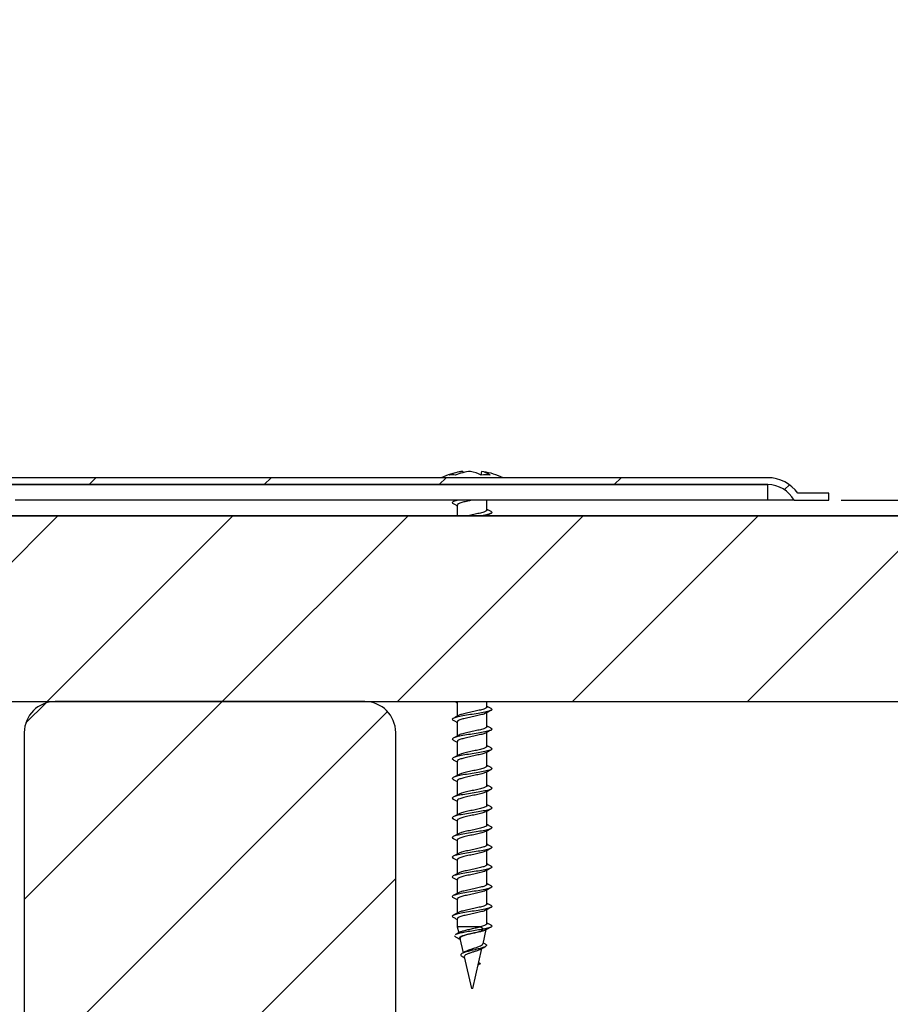
# Model space of a CAD drawing. Units: inches. Extents: x 2 to 154, y 1 to 99.
# Drawn here: x 85 to 88, y 55 to 59 of the extents above; entities that cross this region are included whole.
import ezdxf

# ---------------------------------------------------------------- set-up
doc = ezdxf.new("R2010")
doc.units = ezdxf.units.IN
doc.header["$MEASUREMENT"] = 0
doc.layers.add('SLD-0', color=7, linetype='Continuous')
doc.styles.add('SLDTEXTSTYLE1', font='TXT', dxfattribs={"width": 0.75})
doc.dimstyles.new('SLDDIMSTYLE0', dxfattribs={"dimtxt": 0.9375, "dimasz": 0.13, "dimexe": 0, "dimexo": 0.0625, "dimgap": 0.234375, "dimtad": 0, "dimtih": 1, "dimtoh": 1, "dimdec": 0, "dimrnd": 1e-09, "dimzin": 12, "dimdsep": 46, "dimtxsty": 'SLDTEXTSTYLE1', "dimblk1": 'NONE', "dimblk2": 'NONE', "dimsah": 1, "dimcen": 0.09, "dimadec": 0, "dimazin": 3, "dimtfac": 1, "dimtofl": 0, "dimtmove": 0, "dimatfit": 3, "dimldrblk": 'NONE', "dimfxl": 0, "dimfrac": 2, "dimtolj": 1, "dimtzin": 12, "dimarcsym": 0})
doc.dimstyles.new('SLDDIMSTYLE1', dxfattribs={"dimtxt": 0.9375, "dimasz": 0.13, "dimexe": 0, "dimexo": 0.0625, "dimgap": 0.234375, "dimtad": 0, "dimtih": 1, "dimtoh": 1, "dimdec": 0, "dimrnd": 1e-09, "dimzin": 12, "dimdsep": 46, "dimtxsty": 'SLDTEXTSTYLE1', "dimblk1": 'NONE', "dimblk2": 'NONE', "dimsah": 1, "dimcen": 0.09, "dimadec": 0, "dimazin": 3, "dimtfac": 1, "dimtdec": 0, "dimtofl": 0, "dimtmove": 0, "dimatfit": 3, "dimldrblk": 'NONE', "dimfxl": 0, "dimfrac": 2, "dimtolj": 1, "dimtzin": 12, "dimarcsym": 0})

# ---------------------------------------------------------------- blocks, each defined once
blk = doc.blocks.new('SW_HATCH_4')
at = {"color": 0, "linetype": 'Continuous', "lineweight": 18}
for p, q in [((2.8634, -7.7432), (2.8914, -7.7152)), ((3.5705, -7.7432), (3.5985, -7.7152)), ((4.2776, -7.7432), (4.3056, -7.7152)), ((4.9847, -7.7432), (5.0127, -7.7152)), ((5.6716, -7.7634), (5.6918, -7.7433))]:
    blk.add_line(p, q, dxfattribs=at)
blk = doc.blocks.new('SW_HATCH_12')
at = {"color": 0, "linetype": 'Continuous', "lineweight": 18}
for p, q in [((2.1213, 0), (1.3713, -0.75)), ((2.8284, 0), (2.0784, -0.75)), ((3.5355, 0), (2.7855, -0.75)), ((4.2426, 0), (3.4926, -0.75)), ((4.9497, 0), (4.1997, -0.75)), ((5.6569, 0), (4.9069, -0.75))]:
    blk.add_line(p, q, dxfattribs=at)
blk = doc.blocks.new('SW_HATCH_16')
at = {"color": 0, "linetype": 'Continuous', "lineweight": 18}
for p, q in [((0.7132, 0.0061), (-0.0864, -0.7935)), ((0, 0), (-0.0803, -0.0803)), ((1.3803, -0.0339), (-0.0864, -1.5006)), ((1.4136, -0.7077), (-0.0864, -2.2077)), ((1.4136, -1.4148), (-0.0864, -2.9148)), ((1.4136, -2.1219), (0.0416, -3.4939)), ((1.4136, -2.829), (0.7487, -3.4939))]:
    blk.add_line(p, q, dxfattribs=at)
blk = doc.blocks.new('_D_2')
at = {"layer": 'SLD-0', "color": 7}
for p, q in [((82.1548, 64.8563), (92.2818, 64.8563)), ((92.1568, 64.8563), (92.1568, 62.3244)), ((90.8801, 62.1343), (90.69, 62.1343)), ((90.69, 62.1343), (90.69, 60.6447)), ((93.4335, 62.1343), (93.6236, 62.1343)), ((93.6236, 62.1343), (93.6236, 60.6447)), ((90.69, 60.6447), (90.8801, 60.6447)), ((93.6236, 60.6447), (93.4335, 60.6447)), ((92.1568, 56.8563), (92.1568, 59.2046)), ((88.2413, 56.8563), (92.2818, 56.8563))]:
    blk.add_line(p, q, dxfattribs=at)
for points in [[(92.1568, 64.8563), (92.0318, 64.1063), (92.2818, 64.1063)], [(92.1568, 56.8563), (92.2818, 57.6063), (92.0318, 57.6063)]]:
    blk.add_solid(points, dxfattribs=at)
at = {"layer": 'SLD-0', "color": 7, "char_height": 0.9375, "attachment_point": 1, "style": 'SLDTEXTSTYLE1'}
for s, insert in [('203', (91.1177, 61.8532)), ('8"', (91.2366, 60.4131))]:
    blk.add_mtext(s, dxfattribs=dict(at, insert=insert))
blk = doc.blocks.new('_None')
blk = doc.blocks.new('_D_5')
at = {"layer": 'SLD-0', "color": 7}
for p, q in [((73.3717, 76.4168), (98.9949, 76.4168)), ((98.8699, 76.4168), (98.8699, 68.9341)), ((97.5933, 68.744), (97.4032, 68.744)), ((97.4032, 68.744), (97.4032, 67.2545)), ((100.1466, 68.744), (100.3367, 68.744)), ((100.3367, 68.744), (100.3367, 67.2545)), ((97.4032, 67.2545), (97.5933, 67.2545)), ((100.3367, 67.2545), (100.1466, 67.2545)), ((98.8699, 56.8563), (98.8699, 65.8143)), ((91.4548, 56.8563), (98.9949, 56.8563))]:
    blk.add_line(p, q, dxfattribs=at)
for points in [[(98.8699, 76.4168), (98.7449, 75.6668), (98.9949, 75.6668)], [(98.8699, 56.8563), (98.9949, 57.6063), (98.7449, 57.6063)]]:
    blk.add_solid(points, dxfattribs=at)
at = {"layer": 'SLD-0', "color": 7, "char_height": 0.9375, "attachment_point": 1, "style": 'SLDTEXTSTYLE1'}
for s, insert in [('497', (97.8309, 68.463)), ('19 1/2"', (96.4646, 67.0228))]:
    blk.add_mtext(s, dxfattribs=dict(at, insert=insert))

msp = doc.modelspace()

# ---------------------------------------------------------------- linework, layer by layer
at = {"layer": 'SLD-0'}
for p, q in [((87.9446, 56.9473), (83.9373, 56.9473)), ((83.9301, 56.9193), (87.9446, 56.9193)), ((88.0514, 56.8563), (88.1913, 56.8563)), ((88.1913, 56.8843), (88.0668, 56.8843)), ((88.1913, 56.8563), (88.1913, 56.8843)), ((92.4048, 56.7933), (82.6548, 56.7933)), ((82.6548, 56.0433), (92.4048, 56.0433)), ((86.3172, 56.0433), (85.0672, 56.0433)), ((84.9422, 55.9183), (84.9422, 52.6683)), ((86.4422, 52.6683), (86.4422, 55.9183))]:
    msp.add_line(p, q, dxfattribs=at)
at = {"layer": 'SLD-0', "color": 7, "linetype": 'Continuous'}
for p, q in [((87.9446, 56.9473), (83.9373, 56.9473)), ((86.7129, 56.9727), (86.7135, 56.9675)), ((86.7882, 56.9728), (86.7865, 56.9583)), ((87.9446, 56.9193), (83.9301, 56.9193)), ((87.9446, 56.8563), (84.9048, 56.8563)), ((86.8108, 56.8171), (86.8108, 56.8563)), ((88.0514, 56.8563), (87.9446, 56.8563)), ((88.0514, 56.8563), (88.1913, 56.8563)), ((88.1913, 56.8843), (88.0668, 56.8843)), ((88.1913, 56.8563), (88.1913, 56.8843)), ((86.6908, 56.8368), (86.6908, 56.7933)), ((82.6548, 56.7933), (92.4048, 56.7933)), ((86.8108, 56.7933), (86.8108, 56.7946)), ((82.6548, 56.0433), (92.4048, 56.0433)), ((86.3172, 56.0433), (85.0672, 56.0433)), ((86.6908, 56.0414), (86.6908, 55.9843)), ((86.8108, 56.0216), (86.8108, 56.0433)), ((86.8108, 55.9421), (86.8108, 55.9992)), ((86.6908, 55.9618), (86.6908, 55.9048)), ((84.9422, 55.9183), (84.9422, 52.6683)), ((86.4422, 52.6683), (86.4422, 55.9183)), ((86.8108, 55.8625), (86.8108, 55.9196)), ((86.6908, 55.8823), (86.6908, 55.8252)), ((86.8108, 55.783), (86.8108, 55.8401)), ((86.6908, 55.8027), (86.6908, 55.7457)), ((86.8108, 55.7034), (86.8108, 55.7605)), ((86.6908, 55.7232), (86.6908, 55.6661)), ((86.8108, 55.6239), (86.8108, 55.681)), ((86.6908, 55.6436), (86.6908, 55.5866)), ((86.8108, 55.5443), (86.8108, 55.6014)), ((86.6908, 55.5641), (86.6908, 55.5071)), ((86.8108, 55.4648), (86.8108, 55.5219)), ((86.6908, 55.4846), (86.6908, 55.4275)), ((86.8108, 55.3852), (86.8108, 55.4423)), ((86.6908, 55.405), (86.6908, 55.348)), ((86.8108, 55.3057), (86.8108, 55.3628)), ((86.6908, 55.3255), (86.6908, 55.2684)), ((86.8108, 55.2261), (86.8108, 55.2832)), ((86.6908, 55.2459), (86.6908, 55.1889)), ((86.8108, 55.1466), (86.8108, 55.2037)), ((86.6908, 55.1664), (86.6908, 55.1343)), ((86.6908, 55.1343), (86.6965, 55.1093)), ((86.7846, 55.1343), (86.6908, 55.1343)), ((86.7519, 55.1071), (86.752, 55.1071)), ((86.782, 55.1143), (86.7846, 55.1143)), ((86.7959, 55.1243), (86.7846, 55.1343)), ((86.7846, 55.1143), (86.7959, 55.1243)), ((86.7948, 55.0653), (86.8081, 55.1227)), ((86.6794, 55.0981), (86.6837, 55.0937)), ((86.7016, 55.0872), (86.715, 55.0292)), ((86.805, 55.0639), (86.7957, 55.0692)), ((86.753, 54.8843), (86.7904, 55.0463)), ((86.7107, 55.0138), (86.7198, 55.0087)), ((86.719, 55.0121), (86.7485, 54.8843)), ((86.7756, 54.9884), (86.7833, 54.9843)), ((86.7833, 54.9843), (86.7736, 54.9791)), ((86.753, 54.8843), (86.7485, 54.8843))]:
    msp.add_line(p, q, dxfattribs=at)
at = {"layer": 'SLD-0', "color": 8, "linetype": 'Continuous'}
msp.add_line((87.9446, 56.8563), (87.9446, 56.9193), dxfattribs=at)
at = {"layer": 'SLD-0', "color": 7, "linetype": 'Continuous'}
for centre, radius, start, end in [((86.7508, 56.6824), 0.2929, 99.3593, 115.2587), ((86.7328, 56.7917), 0.1821, 96.278, 114.19), ((86.6705, 56.8677), 0.091, 82.1979, 97.8021), ((86.7672, 56.7441), 0.2298, 95.744, 111.5437), ((86.7244, 56.845), 0.1292, 60.7868, 81.1647), ((86.8056, 56.7644), 0.1943, 84.6485, 95.3515), ((86.7728, 56.8867), 0.0875, 54.4009, 79.8487), ((86.7508, 56.6824), 0.2929, 64.7413, 80.8645), ((87.9446, 56.7973), 0.15, 35.4505, 90), ((87.9446, 56.7973), 0.122, 28.9212, 90), ((85.0672, 55.9183), 0.125, 90, 180), ((86.3172, 55.9183), 0.125, 0, 90)]:
    msp.add_arc(centre, radius, start, end, dxfattribs=at)
at = {"layer": 'SLD-0'}
for centre, radius, start, end in [((87.9446, 56.7973), 0.15, 35.4505, 90), ((87.9446, 56.7973), 0.122, 28.9212, 90), ((85.0672, 55.9183), 0.125, 90, 180), ((86.3172, 55.9183), 0.125, 0, 90)]:
    msp.add_arc(centre, radius, start, end, dxfattribs=at)
at = {"layer": 'SLD-0', "color": 7, "linetype": 'Continuous'}
for points, knots in [([(86.6851, 56.8563), (86.685, 56.8563), (86.6815, 56.8543), (86.6778, 56.8525), (86.6743, 56.8506)], [0, 0, 0, 0, 0.021849, 1, 1, 1, 1]), ([(86.6932, 56.8563), (86.6902, 56.8557), (86.6811, 56.8538), (86.6777, 56.8519), (86.6755, 56.8507)], [0, 0, 0, 0, 0.33667, 1, 1, 1, 1]), ([(86.7488, 56.8563), (86.7457, 56.8557), (86.7348, 56.8534), (86.717, 56.8493), (86.7002, 56.8444), (86.6911, 56.8403), (86.6917, 56.8377), (86.6919, 56.8368)], [0, 0, 0, 0, 0.098682, 0.355344, 0.610145, 0.864939, 1, 1, 1, 1]), ([(86.6725, 56.8495), (86.6709, 56.8478), (86.6687, 56.8455), (86.6747, 56.8433), (86.6762, 56.8427)], [0, 0, 0, 0, 0.744874, 1, 1, 1, 1]), ([(86.6747, 56.8428), (86.6783, 56.841), (86.6836, 56.8382), (86.6889, 56.8353), (86.6908, 56.8343)], [0, 0, 0, 0, 0.658899, 1, 1, 1, 1]), ([(86.8096, 56.8171), (86.8098, 56.8163), (86.8106, 56.8138), (86.802, 56.8098), (86.7855, 56.8048), (86.7635, 56.7997), (86.7446, 56.796), (86.7352, 56.7938), (86.733, 56.7933)], [0, 0, 0, 0, 0.099622, 0.307943, 0.517519, 0.727089, 0.935407, 1, 1, 1, 1]), ([(86.8272, 56.8108), (86.8237, 56.8127), (86.8182, 56.8156), (86.8127, 56.8185), (86.8108, 56.8196)], [0, 0, 0, 0, 0.6412226, 1, 1, 1, 1]), ([(86.826, 56.8109), (86.8271, 56.8105), (86.8326, 56.8085), (86.8309, 56.8046), (86.8194, 56.7998), (86.803, 56.7959), (86.7904, 56.7938), (86.7875, 56.7933)], [0, 0, 0, 0, 0.069746, 0.353522, 0.634755, 0.917628, 1, 1, 1, 1]), ([(86.8083, 56.7933), (86.8114, 56.795), (86.8179, 56.7984), (86.8245, 56.8019), (86.8279, 56.8036)], [0, 0, 0, 0, 0.483452, 1, 1, 1, 1]), ([(86.6824, 56.0433), (86.6834, 56.0428), (86.6862, 56.0413), (86.6889, 56.0398), (86.6908, 56.0389)], [0, 0, 0, 0, 0.344175, 1, 1, 1, 1]), ([(86.8096, 56.0216), (86.8098, 56.0208), (86.8106, 56.0183), (86.802, 56.0143), (86.7856, 56.0093), (86.7634, 56.0043), (86.7393, 55.9994), (86.7173, 55.9943), (86.7016, 55.9901), (86.6974, 55.9875), (86.6959, 55.9865)], [0, 0, 0, 0, 0.067483, 0.2086, 0.350565, 0.492527, 0.633641, 0.776075, 0.917478, 1, 1, 1, 1]), ([(86.8272, 56.0154), (86.8237, 56.0172), (86.8182, 56.0201), (86.8127, 56.023), (86.8108, 56.0241)], [0, 0, 0, 0, 0.641223, 1, 1, 1, 1]), ([(86.826, 56.0155), (86.8271, 56.0151), (86.8327, 56.013), (86.8309, 56.0092), (86.8196, 56.0043), (86.797, 55.9993), (86.7676, 55.9943), (86.7355, 55.9894), (86.7059, 55.9843), (86.6829, 55.9794), (86.6709, 55.9745), (86.6688, 55.9705), (86.6747, 55.9683), (86.6762, 55.9677)], [0, 0, 0, 0, 0.025736, 0.130448, 0.234223, 0.338602, 0.442979, 0.546753, 0.651468, 0.755443, 0.859421, 0.964135, 1, 1, 1, 1]), ([(86.6953, 55.9868), (86.6918, 55.9849), (86.6849, 55.9811), (86.6778, 55.9775), (86.6743, 55.9756)], [0, 0, 0, 0, 0.497629, 1, 1, 1, 1]), ([(86.8071, 55.9977), (86.8054, 55.9966), (86.8013, 55.9938), (86.7853, 55.9893), (86.7635, 55.9843), (86.7394, 55.9794), (86.717, 55.9743), (86.7002, 55.9694), (86.6911, 55.9653), (86.6917, 55.9627), (86.6919, 55.9618)], [0, 0, 0, 0, 0.096356, 0.235009, 0.37366, 0.511481, 0.650593, 0.788696, 0.926796, 1, 1, 1, 1]), ([(86.8077, 55.9975), (86.811, 55.9993), (86.8177, 56.0029), (86.8245, 56.0064), (86.8279, 56.0082)], [0, 0, 0, 0, 0.498973, 1, 1, 1, 1]), ([(86.6747, 55.9678), (86.6783, 55.966), (86.6836, 55.9632), (86.6889, 55.9603), (86.6908, 55.9593)], [0, 0, 0, 0, 0.658898, 1, 1, 1, 1]), ([(86.8096, 55.9421), (86.8098, 55.9413), (86.8106, 55.9388), (86.802, 55.9348), (86.7856, 55.9298), (86.7634, 55.9248), (86.7393, 55.9199), (86.7173, 55.9148), (86.7016, 55.9106), (86.6974, 55.9079), (86.6959, 55.907)], [0, 0, 0, 0, 0.067483, 0.2086, 0.350565, 0.492527, 0.633641, 0.776076, 0.917478, 1, 1, 1, 1]), ([(86.8272, 55.9358), (86.8237, 55.9377), (86.8182, 55.9406), (86.8127, 55.9435), (86.8108, 55.9446)], [0, 0, 0, 0, 0.641222, 1, 1, 1, 1]), ([(86.826, 55.9359), (86.8271, 55.9355), (86.8327, 55.9335), (86.8309, 55.9296), (86.8196, 55.9248), (86.797, 55.9198), (86.7676, 55.9147), (86.7355, 55.9099), (86.7059, 55.9048), (86.6829, 55.8999), (86.6709, 55.8949), (86.6688, 55.891), (86.6747, 55.8888), (86.6762, 55.8882)], [0, 0, 0, 0, 0.025736, 0.130448, 0.234223, 0.338602, 0.442979, 0.546753, 0.651468, 0.755443, 0.859421, 0.964135, 1, 1, 1, 1]), ([(86.6953, 55.9072), (86.6918, 55.9053), (86.6849, 55.9016), (86.6778, 55.8979), (86.6743, 55.8961)], [0, 0, 0, 0, 0.497627, 1, 1, 1, 1]), ([(86.8071, 55.9182), (86.8054, 55.917), (86.8013, 55.9143), (86.7853, 55.9098), (86.7635, 55.9047), (86.7394, 55.8999), (86.717, 55.8948), (86.7002, 55.8899), (86.6911, 55.8857), (86.6917, 55.8832), (86.6919, 55.8823)], [0, 0, 0, 0, 0.096356, 0.235009, 0.37366, 0.511481, 0.650593, 0.788696, 0.926796, 1, 1, 1, 1]), ([(86.8077, 55.918), (86.811, 55.9198), (86.8177, 55.9233), (86.8245, 55.9269), (86.8279, 55.9286)], [0, 0, 0, 0, 0.498973, 1, 1, 1, 1]), ([(86.6747, 55.8883), (86.6783, 55.8864), (86.6836, 55.8836), (86.6889, 55.8808), (86.6908, 55.8798)], [0, 0, 0, 0, 0.6588995, 1, 1, 1, 1]), ([(86.8096, 55.8625), (86.8098, 55.8617), (86.8106, 55.8592), (86.802, 55.8552), (86.7856, 55.8502), (86.7634, 55.8452), (86.7393, 55.8403), (86.7173, 55.8352), (86.7016, 55.831), (86.6974, 55.8284), (86.6959, 55.8274)], [0, 0, 0, 0, 0.067483, 0.2086, 0.350565, 0.492527, 0.633641, 0.776076, 0.917478, 1, 1, 1, 1]), ([(86.8272, 55.8563), (86.8237, 55.8581), (86.8182, 55.861), (86.8127, 55.864), (86.8108, 55.865)], [0, 0, 0, 0, 0.641222, 1, 1, 1, 1]), ([(86.826, 55.8564), (86.8271, 55.856), (86.8327, 55.8539), (86.8309, 55.8501), (86.8196, 55.8452), (86.797, 55.8402), (86.7676, 55.8352), (86.7355, 55.8303), (86.7059, 55.8253), (86.6829, 55.8203), (86.6709, 55.8154), (86.6688, 55.8114), (86.6747, 55.8092), (86.6762, 55.8086)], [0, 0, 0, 0, 0.025736, 0.130448, 0.234223, 0.338602, 0.442979, 0.546753, 0.651468, 0.755443, 0.859421, 0.964135, 1, 1, 1, 1]), ([(86.6953, 55.8277), (86.6918, 55.8258), (86.6849, 55.8221), (86.6778, 55.8184), (86.6743, 55.8165)], [0, 0, 0, 0, 0.497627, 1, 1, 1, 1]), ([(86.8071, 55.8386), (86.8054, 55.8375), (86.8013, 55.8347), (86.7853, 55.8302), (86.7635, 55.8252), (86.7394, 55.8203), (86.717, 55.8153), (86.7002, 55.8103), (86.6911, 55.8062), (86.6917, 55.8036), (86.6919, 55.8027)], [0, 0, 0, 0, 0.096356, 0.235009, 0.37366, 0.511481, 0.650593, 0.788696, 0.926796, 1, 1, 1, 1]), ([(86.8077, 55.8384), (86.811, 55.8402), (86.8177, 55.8438), (86.8245, 55.8473), (86.8279, 55.8491)], [0, 0, 0, 0, 0.498973, 1, 1, 1, 1]), ([(86.6747, 55.8087), (86.6783, 55.8069), (86.6836, 55.8041), (86.6889, 55.8012), (86.6908, 55.8002)], [0, 0, 0, 0, 0.658898, 1, 1, 1, 1]), ([(86.8096, 55.783), (86.8098, 55.7822), (86.8106, 55.7797), (86.802, 55.7757), (86.7856, 55.7707), (86.7634, 55.7657), (86.7393, 55.7608), (86.7173, 55.7557), (86.7016, 55.7515), (86.6974, 55.7489), (86.6959, 55.7479)], [0, 0, 0, 0, 0.067483, 0.2086, 0.350565, 0.492527, 0.633641, 0.776075, 0.917478, 1, 1, 1, 1]), ([(86.8272, 55.7767), (86.8237, 55.7786), (86.8182, 55.7815), (86.8127, 55.7844), (86.8108, 55.7855)], [0, 0, 0, 0, 0.641223, 1, 1, 1, 1]), ([(86.826, 55.7768), (86.8271, 55.7764), (86.8327, 55.7744), (86.8309, 55.7705), (86.8196, 55.7657), (86.797, 55.7607), (86.7676, 55.7557), (86.7355, 55.7508), (86.7059, 55.7457), (86.6829, 55.7408), (86.6709, 55.7359), (86.6688, 55.7319), (86.6747, 55.7297), (86.6762, 55.7291)], [0, 0, 0, 0, 0.025736, 0.130448, 0.234223, 0.338602, 0.442979, 0.546753, 0.651468, 0.755443, 0.859421, 0.964135, 1, 1, 1, 1]), ([(86.6953, 55.7481), (86.6918, 55.7463), (86.6849, 55.7425), (86.6778, 55.7388), (86.6743, 55.737)], [0, 0, 0, 0, 0.497629, 1, 1, 1, 1]), ([(86.8071, 55.7591), (86.8054, 55.758), (86.8013, 55.7552), (86.7853, 55.7507), (86.7635, 55.7457), (86.7394, 55.7408), (86.717, 55.7357), (86.7002, 55.7308), (86.6911, 55.7266), (86.6917, 55.7241), (86.6919, 55.7232)], [0, 0, 0, 0, 0.096356, 0.235009, 0.37366, 0.511481, 0.650593, 0.788696, 0.926796, 1, 1, 1, 1]), ([(86.8077, 55.7589), (86.811, 55.7607), (86.8177, 55.7642), (86.8245, 55.7678), (86.8279, 55.7696)], [0, 0, 0, 0, 0.498973, 1, 1, 1, 1]), ([(86.6747, 55.7292), (86.6783, 55.7273), (86.6836, 55.7245), (86.6889, 55.7217), (86.6908, 55.7207)], [0, 0, 0, 0, 0.658898, 1, 1, 1, 1]), ([(86.8096, 55.7034), (86.8098, 55.7026), (86.8106, 55.7001), (86.802, 55.6961), (86.7856, 55.6911), (86.7634, 55.6861), (86.7393, 55.6812), (86.7173, 55.6762), (86.7016, 55.6719), (86.6974, 55.6693), (86.6959, 55.6684)], [0, 0, 0, 0, 0.067483, 0.2086, 0.350565, 0.492527, 0.633641, 0.776076, 0.917478, 1, 1, 1, 1]), ([(86.8272, 55.6972), (86.8237, 55.6991), (86.8182, 55.7019), (86.8127, 55.7049), (86.8108, 55.7059)], [0, 0, 0, 0, 0.641223, 1, 1, 1, 1]), ([(86.826, 55.6973), (86.8271, 55.6969), (86.8327, 55.6948), (86.8309, 55.691), (86.8196, 55.6861), (86.797, 55.6811), (86.7676, 55.6761), (86.7355, 55.6712), (86.7059, 55.6662), (86.6829, 55.6612), (86.6709, 55.6563), (86.6688, 55.6523), (86.6747, 55.6501), (86.6762, 55.6496)], [0, 0, 0, 0, 0.025736, 0.130448, 0.234223, 0.338602, 0.442979, 0.546753, 0.651468, 0.755443, 0.859421, 0.964135, 1, 1, 1, 1]), ([(86.6953, 55.6686), (86.6918, 55.6667), (86.6849, 55.663), (86.6778, 55.6593), (86.6743, 55.6574)], [0, 0, 0, 0, 0.497628, 1, 1, 1, 1]), ([(86.8071, 55.6795), (86.8054, 55.6784), (86.8013, 55.6756), (86.7853, 55.6711), (86.7635, 55.6661), (86.7394, 55.6612), (86.717, 55.6562), (86.7002, 55.6512), (86.6911, 55.6471), (86.6917, 55.6445), (86.6919, 55.6436)], [0, 0, 0, 0, 0.096356, 0.235009, 0.37366, 0.511481, 0.650593, 0.788696, 0.926796, 1, 1, 1, 1]), ([(86.8077, 55.6793), (86.811, 55.6811), (86.8177, 55.6847), (86.8245, 55.6882), (86.8279, 55.69)], [0, 0, 0, 0, 0.498973, 1, 1, 1, 1]), ([(86.6747, 55.6496), (86.6783, 55.6478), (86.6836, 55.645), (86.6889, 55.6421), (86.6908, 55.6411)], [0, 0, 0, 0, 0.658898, 1, 1, 1, 1]), ([(86.8096, 55.6239), (86.8098, 55.6231), (86.8106, 55.6206), (86.802, 55.6166), (86.7856, 55.6116), (86.7634, 55.6066), (86.7393, 55.6017), (86.7173, 55.5966), (86.7016, 55.5924), (86.6974, 55.5898), (86.6959, 55.5888)], [0, 0, 0, 0, 0.067483, 0.208599, 0.350565, 0.492527, 0.63364, 0.776076, 0.917478, 1, 1, 1, 1]), ([(86.8272, 55.6177), (86.8237, 55.6195), (86.8182, 55.6224), (86.8127, 55.6253), (86.8108, 55.6264)], [0, 0, 0, 0, 0.641222, 1, 1, 1, 1]), ([(86.826, 55.6177), (86.8271, 55.6173), (86.8327, 55.6153), (86.8309, 55.6115), (86.8196, 55.6066), (86.797, 55.6016), (86.7676, 55.5966), (86.7355, 55.5917), (86.7059, 55.5866), (86.6829, 55.5817), (86.6709, 55.5768), (86.6688, 55.5728), (86.6747, 55.5706), (86.6762, 55.57)], [0, 0, 0, 0, 0.025736, 0.130448, 0.234223, 0.338602, 0.442979, 0.546753, 0.651468, 0.755443, 0.859421, 0.964135, 1, 1, 1, 1]), ([(86.6953, 55.589), (86.6918, 55.5872), (86.6849, 55.5834), (86.6778, 55.5797), (86.6743, 55.5779)], [0, 0, 0, 0, 0.497627, 1, 1, 1, 1]), ([(86.8071, 55.6), (86.8054, 55.5989), (86.8013, 55.5961), (86.7853, 55.5916), (86.7635, 55.5866), (86.7394, 55.5817), (86.717, 55.5766), (86.7002, 55.5717), (86.6911, 55.5675), (86.6917, 55.565), (86.6919, 55.5641)], [0, 0, 0, 0, 0.096356, 0.235009, 0.37366, 0.511481, 0.650593, 0.788696, 0.926796, 1, 1, 1, 1]), ([(86.8077, 55.5998), (86.811, 55.6016), (86.8177, 55.6051), (86.8245, 55.6087), (86.8279, 55.6105)], [0, 0, 0, 0, 0.498973, 1, 1, 1, 1]), ([(86.6747, 55.5701), (86.6783, 55.5682), (86.6836, 55.5654), (86.6889, 55.5626), (86.6908, 55.5616)], [0, 0, 0, 0, 0.6588995, 1, 1, 1, 1]), ([(86.8096, 55.5443), (86.8098, 55.5435), (86.8106, 55.5411), (86.802, 55.537), (86.7856, 55.532), (86.7634, 55.527), (86.7393, 55.5221), (86.7173, 55.5171), (86.7016, 55.5128), (86.6974, 55.5102), (86.6959, 55.5093)], [0, 0, 0, 0, 0.067483, 0.208599, 0.350565, 0.492527, 0.633641, 0.776076, 0.917478, 1, 1, 1, 1]), ([(86.8272, 55.5381), (86.8237, 55.54), (86.8182, 55.5428), (86.8127, 55.5458), (86.8108, 55.5468)], [0, 0, 0, 0, 0.641225, 1, 1, 1, 1]), ([(86.826, 55.5382), (86.8271, 55.5378), (86.8327, 55.5357), (86.8309, 55.5319), (86.8196, 55.527), (86.797, 55.522), (86.7676, 55.517), (86.7355, 55.5121), (86.7059, 55.5071), (86.6829, 55.5021), (86.6709, 55.4972), (86.6688, 55.4932), (86.6747, 55.491), (86.6762, 55.4905)], [0, 0, 0, 0, 0.025736, 0.130448, 0.234223, 0.338602, 0.442979, 0.546753, 0.651468, 0.755443, 0.859421, 0.964135, 1, 1, 1, 1]), ([(86.6953, 55.5095), (86.6918, 55.5076), (86.6849, 55.5039), (86.6778, 55.5002), (86.6743, 55.4983)], [0, 0, 0, 0, 0.497626, 1, 1, 1, 1]), ([(86.8071, 55.5205), (86.8054, 55.5193), (86.8013, 55.5165), (86.7853, 55.512), (86.7635, 55.507), (86.7394, 55.5021), (86.717, 55.4971), (86.7002, 55.4921), (86.6911, 55.488), (86.6917, 55.4854), (86.6919, 55.4846)], [0, 0, 0, 0, 0.096356, 0.235009, 0.37366, 0.511481, 0.650593, 0.788696, 0.926796, 1, 1, 1, 1]), ([(86.8077, 55.5203), (86.811, 55.522), (86.8177, 55.5256), (86.8245, 55.5291), (86.8279, 55.5309)], [0, 0, 0, 0, 0.498973, 1, 1, 1, 1]), ([(86.6747, 55.4905), (86.6783, 55.4887), (86.6836, 55.4859), (86.6889, 55.483), (86.6908, 55.4821)], [0, 0, 0, 0, 0.658898, 1, 1, 1, 1]), ([(86.8096, 55.4648), (86.8098, 55.464), (86.8106, 55.4615), (86.802, 55.4575), (86.7856, 55.4525), (86.7634, 55.4475), (86.7393, 55.4426), (86.7173, 55.4375), (86.7016, 55.4333), (86.6974, 55.4307), (86.6959, 55.4297)], [0, 0, 0, 0, 0.067483, 0.208599, 0.350565, 0.492527, 0.63364, 0.776076, 0.917478, 1, 1, 1, 1]), ([(86.8272, 55.4586), (86.8237, 55.4604), (86.8182, 55.4633), (86.8127, 55.4662), (86.8108, 55.4673)], [0, 0, 0, 0, 0.641222, 1, 1, 1, 1]), ([(86.826, 55.4587), (86.8271, 55.4582), (86.8327, 55.4562), (86.8309, 55.4524), (86.8196, 55.4475), (86.797, 55.4425), (86.7676, 55.4375), (86.7355, 55.4326), (86.7059, 55.4275), (86.6829, 55.4226), (86.6709, 55.4177), (86.6688, 55.4137), (86.6747, 55.4115), (86.6762, 55.4109)], [0, 0, 0, 0, 0.025736, 0.130449, 0.234223, 0.338602, 0.442979, 0.546753, 0.651468, 0.755443, 0.859421, 0.964135, 1, 1, 1, 1]), ([(86.6953, 55.4299), (86.6918, 55.4281), (86.6849, 55.4243), (86.6778, 55.4206), (86.6743, 55.4188)], [0, 0, 0, 0, 0.497628, 1, 1, 1, 1]), ([(86.8071, 55.4409), (86.8054, 55.4398), (86.8013, 55.437), (86.7853, 55.4325), (86.7635, 55.4275), (86.7394, 55.4226), (86.717, 55.4175), (86.7002, 55.4126), (86.6911, 55.4085), (86.6917, 55.4059), (86.6919, 55.405)], [0, 0, 0, 0, 0.096356, 0.235009, 0.37366, 0.511481, 0.650593, 0.788696, 0.926796, 1, 1, 1, 1]), ([(86.8077, 55.4407), (86.811, 55.4425), (86.8177, 55.4461), (86.8245, 55.4496), (86.8279, 55.4514)], [0, 0, 0, 0, 0.498972, 1, 1, 1, 1]), ([(86.6747, 55.411), (86.6783, 55.4091), (86.6836, 55.4063), (86.6889, 55.4035), (86.6908, 55.4025)], [0, 0, 0, 0, 0.658901, 1, 1, 1, 1]), ([(86.8096, 55.3852), (86.8098, 55.3844), (86.8106, 55.382), (86.802, 55.3779), (86.7856, 55.3729), (86.7634, 55.3679), (86.7393, 55.3631), (86.7173, 55.358), (86.7016, 55.3537), (86.6974, 55.3511), (86.6959, 55.3502)], [0, 0, 0, 0, 0.067483, 0.2086, 0.350565, 0.492527, 0.63364, 0.776075, 0.917478, 1, 1, 1, 1]), ([(86.8272, 55.379), (86.8237, 55.3809), (86.8182, 55.3838), (86.8127, 55.3867), (86.8108, 55.3877)], [0, 0, 0, 0, 0.641222, 1, 1, 1, 1]), ([(86.826, 55.3791), (86.8271, 55.3787), (86.8327, 55.3766), (86.8309, 55.3728), (86.8196, 55.3679), (86.797, 55.3629), (86.7676, 55.3579), (86.7355, 55.3531), (86.7059, 55.348), (86.6829, 55.3431), (86.6709, 55.3381), (86.6688, 55.3342), (86.6747, 55.3319), (86.6762, 55.3314)], [0, 0, 0, 0, 0.025736, 0.130448, 0.234223, 0.338602, 0.442979, 0.546753, 0.651468, 0.755443, 0.859421, 0.964135, 1, 1, 1, 1]), ([(86.6953, 55.3504), (86.6918, 55.3485), (86.6849, 55.3448), (86.6778, 55.3411), (86.6743, 55.3392)], [0, 0, 0, 0, 0.4976293, 1, 1, 1, 1]), ([(86.8071, 55.3614), (86.8054, 55.3602), (86.8013, 55.3574), (86.7853, 55.3529), (86.7635, 55.3479), (86.7394, 55.3431), (86.717, 55.338), (86.7002, 55.3331), (86.6911, 55.3289), (86.6917, 55.3263), (86.6919, 55.3255)], [0, 0, 0, 0, 0.096356, 0.235009, 0.37366, 0.511481, 0.650593, 0.788696, 0.926797, 1, 1, 1, 1]), ([(86.8077, 55.3612), (86.811, 55.3629), (86.8177, 55.3665), (86.8245, 55.37), (86.8279, 55.3718)], [0, 0, 0, 0, 0.498973, 1, 1, 1, 1]), ([(86.6747, 55.3315), (86.6783, 55.3296), (86.6836, 55.3268), (86.6889, 55.3239), (86.6908, 55.323)], [0, 0, 0, 0, 0.658898, 1, 1, 1, 1]), ([(86.8096, 55.3057), (86.8098, 55.3049), (86.8106, 55.3024), (86.802, 55.2984), (86.7856, 55.2934), (86.7634, 55.2884), (86.7393, 55.2835), (86.7173, 55.2784), (86.7016, 55.2742), (86.6974, 55.2716), (86.6959, 55.2706)], [0, 0, 0, 0, 0.067483, 0.208599, 0.350565, 0.492527, 0.633641, 0.776076, 0.917478, 1, 1, 1, 1]), ([(86.8272, 55.2995), (86.8237, 55.3013), (86.8182, 55.3042), (86.8127, 55.3071), (86.8108, 55.3082)], [0, 0, 0, 0, 0.641225, 1, 1, 1, 1]), ([(86.826, 55.2996), (86.8271, 55.2992), (86.8327, 55.2971), (86.8309, 55.2933), (86.8196, 55.2884), (86.797, 55.2834), (86.7676, 55.2784), (86.7355, 55.2735), (86.7059, 55.2684), (86.6829, 55.2635), (86.6709, 55.2586), (86.6688, 55.2546), (86.6747, 55.2524), (86.6762, 55.2518)], [0, 0, 0, 0, 0.025736, 0.130448, 0.234223, 0.338602, 0.442979, 0.546753, 0.651468, 0.755443, 0.859421, 0.964135, 1, 1, 1, 1]), ([(86.6953, 55.2708), (86.6918, 55.269), (86.6849, 55.2652), (86.6778, 55.2616), (86.6743, 55.2597)], [0, 0, 0, 0, 0.497628, 1, 1, 1, 1]), ([(86.8071, 55.2818), (86.8054, 55.2807), (86.8013, 55.2779), (86.7853, 55.2734), (86.7635, 55.2684), (86.7394, 55.2635), (86.717, 55.2584), (86.7002, 55.2535), (86.6911, 55.2494), (86.6917, 55.2468), (86.6919, 55.2459)], [0, 0, 0, 0, 0.096356, 0.235009, 0.37366, 0.511481, 0.650593, 0.788696, 0.926796, 1, 1, 1, 1]), ([(86.8077, 55.2816), (86.811, 55.2834), (86.8177, 55.287), (86.8245, 55.2905), (86.8279, 55.2923)], [0, 0, 0, 0, 0.498973, 1, 1, 1, 1]), ([(86.6747, 55.2519), (86.6783, 55.2501), (86.6836, 55.2472), (86.6889, 55.2444), (86.6908, 55.2434)], [0, 0, 0, 0, 0.658898, 1, 1, 1, 1]), ([(86.8096, 55.2261), (86.8098, 55.2253), (86.8106, 55.2229), (86.802, 55.2189), (86.7856, 55.2138), (86.7634, 55.2088), (86.7393, 55.204), (86.7173, 55.1989), (86.7016, 55.1947), (86.6974, 55.192), (86.6959, 55.1911)], [0, 0, 0, 0, 0.067483, 0.2086, 0.350565, 0.492527, 0.63364, 0.776076, 0.917478, 1, 1, 1, 1]), ([(86.8272, 55.2199), (86.8237, 55.2218), (86.8182, 55.2247), (86.8127, 55.2276), (86.8108, 55.2286)], [0, 0, 0, 0, 0.641222, 1, 1, 1, 1]), ([(86.826, 55.22), (86.8271, 55.2196), (86.8327, 55.2175), (86.8309, 55.2137), (86.8196, 55.2089), (86.797, 55.2038), (86.7676, 55.1988), (86.7355, 55.194), (86.7059, 55.1889), (86.6829, 55.184), (86.6709, 55.179), (86.6688, 55.1751), (86.6747, 55.1728), (86.6762, 55.1723)], [0, 0, 0, 0, 0.0257361, 0.1304485, 0.2342228, 0.3386024, 0.4429787, 0.5467529, 0.6514684, 0.7554435, 0.8594214, 0.9641347, 1, 1, 1, 1]), ([(86.6953, 55.1913), (86.6918, 55.1894), (86.6849, 55.1857), (86.6778, 55.182), (86.6743, 55.1802)], [0, 0, 0, 0, 0.497628, 1, 1, 1, 1]), ([(86.8071, 55.2023), (86.8054, 55.2011), (86.8013, 55.1983), (86.7853, 55.1938), (86.7635, 55.1888), (86.7394, 55.184), (86.717, 55.1789), (86.7002, 55.174), (86.6911, 55.1698), (86.6917, 55.1673), (86.6919, 55.1664)], [0, 0, 0, 0, 0.096356, 0.235009, 0.37366, 0.511481, 0.650593, 0.788696, 0.926797, 1, 1, 1, 1]), ([(86.8077, 55.2021), (86.811, 55.2039), (86.8177, 55.2074), (86.8245, 55.211), (86.8279, 55.2127)], [0, 0, 0, 0, 0.498972, 1, 1, 1, 1]), ([(86.6747, 55.1724), (86.6783, 55.1705), (86.6836, 55.1677), (86.6889, 55.1648), (86.6908, 55.1639)], [0, 0, 0, 0, 0.658901, 1, 1, 1, 1]), ([(86.8096, 55.1466), (86.8098, 55.1458), (86.8106, 55.1433), (86.8022, 55.1393), (86.7905, 55.136), (86.7846, 55.1343)], [0, 0, 0, 0, 0.192499, 0.595039, 1, 1, 1, 1]), ([(86.8272, 55.1404), (86.8237, 55.1422), (86.8182, 55.1451), (86.8127, 55.148), (86.8108, 55.1491)], [0, 0, 0, 0, 0.641222, 1, 1, 1, 1]), ([(86.7038, 55.1134), (86.7004, 55.1115), (86.6936, 55.1077), (86.6867, 55.104), (86.6832, 55.1021)], [0, 0, 0, 0, 0.496715, 1, 1, 1, 1]), ([(86.7959, 55.1243), (86.7874, 55.1228), (86.7707, 55.12), (86.7426, 55.1156), (86.7166, 55.1112), (86.6965, 55.1068), (86.6852, 55.1038), (86.6837, 55.1022), (86.6836, 55.1021)], [0, 0, 0, 0, 0.2041307, 0.404693, 0.601694, 0.795138, 0.9850235, 1, 1, 1, 1]), ([(86.7846, 55.1143), (86.7782, 55.1129), (86.7656, 55.11), (86.7447, 55.1056), (86.7257, 55.1012), (86.7107, 55.0969), (86.7012, 55.0925), (86.6986, 55.0881), (86.7001, 55.0849), (86.7039, 55.0832), (86.7044, 55.0829)], [0, 0, 0, 0, 0.1500551, 0.2966743, 0.439876, 0.5796513, 0.7160121, 0.8489649, 0.9785164, 1, 1, 1, 1]), ([(86.782, 55.1143), (86.7793, 55.1136), (86.771, 55.1115), (86.7553, 55.1079), (86.7365, 55.1036), (86.72, 55.0992), (86.708, 55.0948), (86.7016, 55.0909), (86.7021, 55.0883), (86.7023, 55.0873)], [0, 0, 0, 0, 0.082371, 0.248101, 0.41322, 0.575609, 0.735231, 0.892102, 1, 1, 1, 1]), ([(86.7022, 55.1124), (86.7023, 55.1125), (86.7041, 55.1141), (86.7132, 55.1171), (86.7286, 55.1215), (86.7478, 55.1259), (86.7675, 55.1302), (86.779, 55.133), (86.7846, 55.1343)], [0, 0, 0, 0, 0.012755, 0.207127, 0.404719, 0.605567, 0.809665, 1, 1, 1, 1]), ([(86.8071, 55.1227), (86.8054, 55.1216), (86.8014, 55.1188), (86.7908, 55.116), (86.7846, 55.1143)], [0, 0, 0, 0, 0.410009, 1, 1, 1, 1]), ([(86.826, 55.1405), (86.8271, 55.1401), (86.8327, 55.138), (86.8308, 55.1342), (86.8199, 55.1293), (86.8039, 55.126), (86.7959, 55.1243)], [0, 0, 0, 0, 0.076007, 0.385256, 0.691734, 1, 1, 1, 1]), ([(86.8077, 55.1225), (86.811, 55.1243), (86.8177, 55.1279), (86.8245, 55.1314), (86.8279, 55.1332)], [0, 0, 0, 0, 0.498973, 1, 1, 1, 1]), ([(86.6836, 55.0937), (86.6872, 55.0919), (86.6935, 55.0886), (86.6997, 55.0852), (86.7024, 55.0838)], [0, 0, 0, 0, 0.566355, 1, 1, 1, 1]), ([(86.8044, 55.0639), (86.8051, 55.0636), (86.8093, 55.0619), (86.8103, 55.0587), (86.8064, 55.0544), (86.7954, 55.05), (86.7798, 55.0456), (86.7614, 55.0412), (86.7426, 55.0369), (86.7259, 55.0325), (86.7131, 55.0281), (86.7055, 55.0237), (86.7041, 55.0194), (86.7065, 55.016), (86.7105, 55.0141), (86.7114, 55.0137)], [0, 0, 0, 0, 0.020535, 0.118897, 0.215016, 0.308897, 0.400539, 0.489952, 0.57713, 0.662077, 0.744799, 0.825299, 0.903583, 0.979658, 1, 1, 1, 1]), ([(86.7225, 55.0338), (86.7218, 55.0334), (86.7176, 55.0306), (86.7132, 55.028), (86.7094, 55.0258)], [0, 0, 0, 0, 0.1668979, 1, 1, 1, 1]), ([(86.7843, 55.0432), (86.7834, 55.0426), (86.7803, 55.0407), (86.7709, 55.0373), (86.7581, 55.033), (86.7448, 55.0288), (86.733, 55.0245), (86.7241, 55.0203), (86.719, 55.0162), (86.7191, 55.0134), (86.7192, 55.0122)], [0, 0, 0, 0, 0.060954, 0.20652, 0.34903, 0.488515, 0.624969, 0.758418, 0.888869, 1, 1, 1, 1]), ([(86.7226, 55.0337), (86.7247, 55.0349), (86.7295, 55.0376), (86.7408, 55.0418), (86.7543, 55.0463), (86.7682, 55.0508), (86.7807, 55.0552), (86.7898, 55.0597), (86.7946, 55.0631), (86.7944, 55.065), (86.7943, 55.0655)], [0, 0, 0, 0, 0.106089, 0.239797, 0.376473, 0.516107, 0.658731, 0.804344, 0.952981, 1, 1, 1, 1]), ([(86.7823, 55.0417), (86.7859, 55.0438), (86.7931, 55.0479), (86.8006, 55.0519), (86.8044, 55.0539)], [0, 0, 0, 0, 0.494246, 1, 1, 1, 1]), ([(86.7759, 54.99), (86.7768, 54.9896), (86.7808, 54.9877), (86.7822, 54.9858), (86.7833, 54.9843)], [0, 0, 0, 0, 0.240399, 1, 1, 1, 1])]:
    msp.add_open_spline(points, degree=3, knots=knots, dxfattribs=at)

# ---------------------------------------------------------------- block references
at = {"color": 7, "linetype": 'Continuous', "lineweight": 18}
for name, p in [('SW_HATCH_4', (82.3402, 64.6625)), ('SW_HATCH_12', (82.9563, 56.7933)), ('SW_HATCH_16', (85.0286, 56.0372))]:
    msp.add_blockref(name, p, dxfattribs=at)

# ---------------------------------------------------------------- dimensions: what is measured, and where the dimension line sits
at = {"layer": 'SLD-0', "color": 7}
for base, p1, p2, text, dimstyle, picture, middle in [((98.8699, 56.8563), (73.3217, 76.4168), (91.4048, 56.8563), '19 1/2"', 'SLDDIMSTYLE0', '_D_5', (98.8699, 66.5588)), ((92.1568, 64.8563), (88.1913, 56.8563), (82.1048, 64.8563), '<>"', 'SLDDIMSTYLE1', '_D_2', (92.1568, 59.949))]:
    dim = msp.add_linear_dim(base=base, p1=p1, p2=p2, angle=90, text=text, dimstyle=dimstyle, dxfattribs=at)
    dim.commit()
    dim.dimension.update_dxf_attribs({"geometry": picture, "text_midpoint": middle, "dimtype": 160})

doc.saveas('drawing.dxf')
